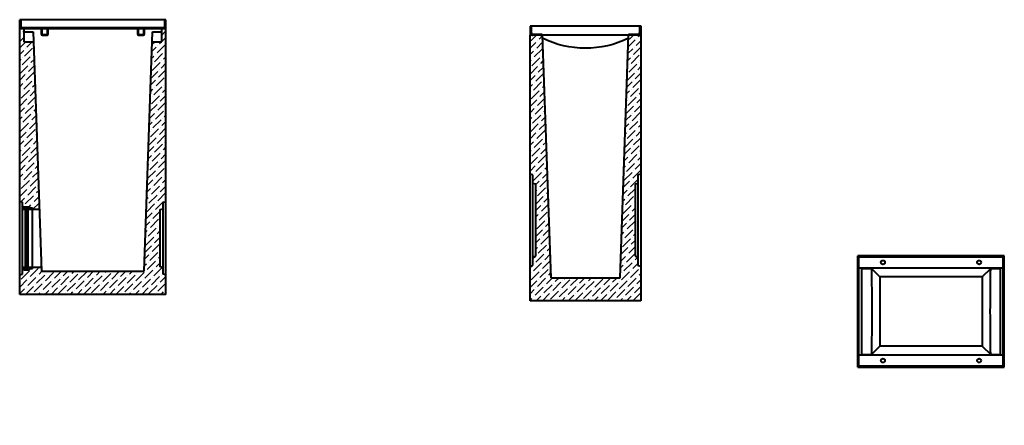
# Model space of a CAD drawing. Units: millimetres. Extents: x 3219 to 6639, y -3299 to 1409.
# Drawn here: x 3219 to 6639, y 0 to 1409 of the extents above; entities that cross this region are included whole.
import ezdxf

# ---------------------------------------------------------------- set-up
doc = ezdxf.new("R2010")
doc.units = ezdxf.units.MM
doc.layers.add('Основные линии', color=7, linetype='Continuous', lineweight=40)
doc.layers.add('Штриховка', color=7, linetype='Continuous')
pattern_1 = [(0, (0, 0), (0, 6.985), [5.08, -1.905]), (90, (0, 0), (-6.985, 4e-16), [5.08, -1.905])]

msp = doc.modelspace()

# ---------------------------------------------------------------- hatches: boundary and pattern name
h = msp.add_hatch()
h.set_pattern_fill('ANGLE', color=256)
h.set_pattern_definition(pattern_1)
edge = h.paths.add_edge_path()
edge.add_spline(control_points=[(5240.8, 0), (5240.8, 0), (5240.8, 0), (5263.3, 0), (5285.8, 0), (5286.3, 0), (5286.9, 0), (5288.3, 0), (5289.8, 0), (5290.2, 0), (5290.5, 0), (5290.8, 0), (5290.8, 0), (5290.8, 0), (5290.8, 0), (5290.8, 0), (5291.1, 0), (5291.4, 0), (5291.8, 0), (5298.8, 0), (5305.8, 0), (5306.2, 0), (5306.5, 0), (5306.8, 0), (5306.8, 0), (5306.8, 0), (5306.8, 0), (5306.8, 0), (5307.1, 0), (5307.4, 0), (5307.8, 0), (5309.3, 0), (5310.8, 0), (5310.8, 0), (5310.8, 0), (5275.8, 0), (5240.8, 0)], knot_values=[0, 0, 0, 1, 1, 2, 2, 3, 3, 4, 4, 4.785398, 4.785398, 5.570796, 5.570796, 6.570796, 6.570796, 7.356194, 7.356194, 8.141593, 8.141593, 9.141593, 9.141593, 9.926991, 9.926991, 10.712389, 10.712389, 11.712389, 11.712389, 12.497787, 12.497787, 13.283185, 13.283185, 14.283185, 14.283185, 15.283185, 15.283185, 16.283185, 16.283185, 16.283185], weights=[1, 1, 1, 1, 1, 1, 1, 1, 1, 0.92388, 1, 0.92388, 1, 1, 1, 0.92388, 1, 0.92388, 1, 1, 1, 0.92388, 1, 0.92388, 1, 1, 1, 0.92388, 1, 0.92388, 1, 1, 1, 1, 1, 1, 1], degree=2, periodic=0)
h = msp.add_hatch()
h.set_pattern_fill('ANGLE', color=256)
h.set_pattern_definition(pattern_1)
edge = h.paths.add_edge_path()
edge.add_spline(control_points=[(5240.8, 0), (5240.8, 0), (5240.8, 0), (5263.3, 0), (5285.8, 0), (5286.3, 0), (5286.9, 0), (5288.3, 0), (5289.8, 0), (5290.2, 0), (5290.5, 0), (5290.8, 0), (5290.8, 0), (5290.8, 0), (5290.8, 0), (5290.8, 0), (5291.1, 0), (5291.4, 0), (5291.8, 0), (5298.8, 0), (5305.8, 0), (5306.2, 0), (5306.5, 0), (5306.8, 0), (5306.8, 0), (5306.8, 0), (5306.8, 0), (5306.8, 0), (5307.1, 0), (5307.4, 0), (5307.8, 0), (5309.3, 0), (5310.8, 0), (5310.8, 0), (5310.8, 0), (5275.8, 0), (5240.8, 0)], knot_values=[0, 0, 0, 1, 1, 2, 2, 3, 3, 4, 4, 4.785398, 4.785398, 5.570796, 5.570796, 6.570796, 6.570796, 7.356194, 7.356194, 8.141593, 8.141593, 9.141593, 9.141593, 9.926991, 9.926991, 10.712389, 10.712389, 11.712389, 11.712389, 12.497787, 12.497787, 13.283185, 13.283185, 14.283185, 14.283185, 15.283185, 15.283185, 16.283185, 16.283185, 16.283185], weights=[1, 1, 1, 1, 1, 1, 1, 1, 1, 0.92388, 1, 0.92388, 1, 1, 1, 0.92388, 1, 0.92388, 1, 1, 1, 0.92388, 1, 0.92388, 1, 1, 1, 0.92388, 1, 0.92388, 1, 1, 1, 1, 1, 1, 1], degree=2, periodic=0)
at = {"layer": 'Штриховка'}
h = msp.add_hatch(dxfattribs=at)
h.set_pattern_fill('ANSI31', color=256, scale=2)
h.paths.add_polyline_path([(3222.5, 1408.9), (3219, 1408.9), (3219, 1376.9), (3222.5, 1376.9)])
h.paths.add_polyline_path([(3727, 1408.9), (3723.5, 1408.9), (3723.5, 1376.9), (3727, 1376.9)])
h = msp.add_hatch(dxfattribs=at)
h.set_pattern_fill('ANSI36', color=256, scale=5)
h.paths.add_polyline_path([(3267.1, 1331.9), (3233, 1331.9), (3233, 1376.9), (3219, 1376.9), (3219, 776.7), (3229, 774.9), (3229, 755.4), (3231.9, 755.4, 0.414214), (3232.9, 756.4), (3232.9, 758.4, -0.414214), (3233.9, 759.4), (3251.9, 759.4, -0.414214), (3252.9, 758.4), (3252.9, 756.4, 0.414214), (3253.9, 755.4), (3263.9, 755.4), (3263.9, 750.4), (3287.4, 750.4)])
h.paths.add_polyline_path([(3727, 523.1), (3717, 524.9), (3717, 548.1), (3707, 549.9), (3707, 749.9), (3717, 751.7), (3717, 774.9), (3727, 776.7), (3727, 1376.9), (3713, 1376.9), (3713, 1331.9), (3678.9, 1331.9), (3651.1, 534.9), (3294.9, 534.9), (3294.4, 549.4), (3263.9, 549.4), (3263.9, 544.4), (3253.9, 544.4, 0.414214), (3252.9, 543.4), (3252.9, 541.4, -0.414214), (3251.9, 540.4), (3233.9, 540.4, -0.414214), (3232.9, 541.4), (3232.9, 543.4, 0.414214), (3231.9, 544.4), (3229, 544.4), (3229, 524.9), (3219, 523.1), (3219, 454.9), (3727, 454.9)])
h = msp.add_hatch(dxfattribs=at)
h.set_pattern_fill('ANSI31', color=256, scale=2)
h.paths.add_polyline_path([(5034.3, 1358.6), (5001.8, 1358.6, -0.414214), (4995.8, 1364.6), (4995.8, 1386.6), (4991.8, 1386.6), (4991.8, 1364.6, 0.414214), (5001.8, 1354.6), (5034.3, 1354.6)])
h.paths.add_polyline_path([(5376.8, 1364.6), (5376.8, 1386.6), (5372.8, 1386.6), (5372.8, 1364.6, -0.414214), (5366.8, 1358.6), (5334.3, 1358.6), (5334.3, 1354.6), (5366.8, 1354.6, 0.414214)])
h = msp.add_hatch(dxfattribs=at)
h.set_pattern_fill('ANSI36', color=256, scale=5)
h.paths.add_polyline_path([(5034.3, 1354.6), (4991.8, 1354.6), (4991.8, 871.9), (5001.8, 870.1), (5001.8, 839.4), (5011.8, 837.6), (5011.8, 587.6), (5001.8, 585.8), (5001.8, 555.1), (4991.8, 553.3), (4991.8, 432.6), (5376.8, 432.6), (5376.8, 553.3), (5366.8, 555.1), (5366.8, 585.8), (5356.8, 587.6), (5356.8, 837.6), (5366.8, 839.4), (5366.8, 870.1), (5376.8, 871.9), (5376.8, 1354.6), (5334.3, 1354.6), (5304.9, 512.6), (5063.7, 512.6)])
h = msp.add_hatch(dxfattribs=at)
h.set_pattern_fill('ANSI31', color=256, scale=2)
h.paths.add_polyline_path([(3237.9, 549.4), (3229, 549.4), (3229, 544.4), (3231.9, 544.4, -0.414214), (3232.9, 543.4), (3232.9, 541.4, 0.414214), (3233.9, 540.4), (3251.9, 540.4, 1.316143), (3253.2, 542.7, -0.668179), (3253.9, 544.4), (3263.9, 544.4), (3263.9, 549.4), (3247.9, 549.4), (3247.9, 545.4), (3237.9, 545.4)])
h.paths.add_polyline_path([(3247.9, 549.9), (3244.9, 549.9), (3244.9, 553.9), (3239.9, 549.4), (3239.9, 545.4), (3247.4, 545.4, 0.414214), (3247.9, 545.9)])
h.paths.add_polyline_path([(3251.9, 759.4), (3233.9, 759.4, 1.316143), (3232.6, 757.1, -0.668179), (3231.9, 755.4), (3229, 755.4), (3229, 750.4), (3237.9, 750.4), (3237.9, 754.4), (3247.9, 754.4), (3247.9, 750.4), (3263.9, 750.4), (3263.9, 755.4), (3253.9, 755.4, -0.414214), (3252.9, 756.4), (3252.9, 758.4, 0.414214)])
h.paths.add_polyline_path([(3247.4, 754.4), (3239.9, 754.4), (3239.9, 750.4), (3244.9, 745.9), (3244.9, 749.9), (3247.9, 749.9), (3247.9, 750.4), (3247.9, 753.9, 0.414214)])

# ---------------------------------------------------------------- linework, layer by layer
at = {"layer": 'Основные линии'}
for p, q in [((3727, 1408.9), (3219, 1408.9)), ((3219, 454.9), (3219, 1408.9)), ((3222.5, 1408.9), (3222.5, 1376.9)), ((3723.5, 1376.9), (3723.5, 1408.9)), ((3727, 454.9), (3727, 1408.9)), ((3727, 1376.9), (3219, 1376.9)), ((3723.5, 1380.9), (3222.5, 1380.9)), ((3233, 1376.9), (3233, 1331.9)), ((3294, 1376.9), (3296, 1376.9)), ((3294, 1376.9), (3294, 1358.9)), ((3296, 1376.9), (3296, 1358.9)), ((3316, 1376.9), (3318, 1376.9)), ((3316, 1358.9), (3316, 1376.9)), ((3318, 1358.9), (3318, 1376.9)), ((3628, 1376.9), (3630, 1376.9)), ((3628, 1376.9), (3628, 1358.9)), ((3630, 1376.9), (3630, 1358.9)), ((3650, 1376.9), (3652, 1376.9)), ((3650, 1358.9), (3650, 1376.9)), ((3652, 1358.9), (3652, 1376.9)), ((3713, 1331.9), (3713, 1376.9)), ((4991.8, 1386.6), (4991.8, 1354.6)), ((5377.3, 1386.6), (4991.8, 1386.6)), ((4995.8, 1386.6), (4995.8, 1364.6)), ((5372.8, 1364.6), (5372.8, 1386.6)), ((5376.8, 1386.6), (5376.8, 1354.6)), ((3233, 1366.9), (3265.8, 1366.9)), ((3265.8, 1366.9), (3294.9, 534.9)), ((3298, 1356.9), (3314, 1356.9)), ((3298, 1354.9), (3314, 1354.9)), ((3632, 1356.9), (3648, 1356.9)), ((3632, 1354.9), (3648, 1354.9)), ((3651.1, 534.9), (3680.1, 1366.9)), ((3680.1, 1366.9), (3713, 1366.9)), ((4991.8, 432.6), (4991.8, 1354.6)), ((5376.8, 1354.6), (4991.8, 1354.6)), ((5001.8, 1358.6), (5034.3, 1358.6)), ((5034.3, 1358.6), (5034.3, 1354.6)), ((5034.3, 1354.6), (5063.7, 512.6)), ((5304.9, 512.6), (5334.3, 1354.6)), ((5334.3, 1354.6), (5334.3, 1358.6)), ((5334.3, 1358.6), (5366.8, 1358.6)), ((5376.8, 1354.6), (5376.8, 432.6)), ((3233, 1331.9), (3267.1, 1331.9)), ((3678.9, 1331.9), (3713, 1331.9)), ((5001.8, 870.1), (4991.8, 871.9)), ((5001.8, 555.1), (5001.8, 870.1)), ((5376.8, 871.9), (5366.8, 870.1)), ((5366.8, 870.1), (5366.8, 555.1)), ((5011.8, 837.6), (5001.8, 839.4)), ((5011.8, 587.6), (5011.8, 837.6)), ((5366.8, 839.4), (5356.8, 837.6)), ((5356.8, 837.6), (5356.8, 587.6)), ((3229, 774.9), (3219, 776.7)), ((3229, 524.9), (3229, 774.9)), ((3229, 755.4), (3231.9, 755.4)), ((3232.9, 756.4), (3232.9, 758.4)), ((3233.9, 759.4), (3251.9, 759.4)), ((3237.9, 753.9), (3237.9, 545.9)), ((3238.4, 754.4), (3247.4, 754.4)), ((3239.9, 545.4), (3239.9, 754.4)), ((3247.9, 545.9), (3247.9, 753.9)), ((3252.9, 758.4), (3252.9, 756.4)), ((3253.9, 755.4), (3263.9, 755.4)), ((3263.9, 755.4), (3263.9, 750.4)), ((3717, 774.9), (3727, 776.7)), ((3717, 524.9), (3717, 774.9)), ((3229, 750.4), (3237.9, 750.4)), ((3244.9, 745.9), (3239.9, 750.4)), ((3247.9, 749.9), (3244.9, 749.9)), ((3244.9, 549.9), (3244.9, 749.9)), ((3247.9, 750.4), (3287.4, 750.4)), ((3263.9, 544.4), (3263.9, 750.4)), ((3707, 749.9), (3717, 751.7)), ((3707, 549.9), (3707, 749.9)), ((5001.8, 585.8), (5011.8, 587.6)), ((5356.8, 587.6), (5366.8, 585.8)), ((6639.3, 588.5), (6130.3, 588.5)), ((6130.3, 202.5), (6130.3, 588.5)), ((6635.3, 584.5), (6134.3, 584.5)), ((6134.3, 206.5), (6134.3, 584.5)), ((6635.3, 206.5), (6635.3, 584.5)), ((6639.3, 202.5), (6639.3, 588.5)), ((3229, 549.4), (3237.9, 549.4)), ((3239.9, 549.4), (3244.9, 553.9)), ((3244.9, 549.9), (3247.9, 549.9)), ((3247.9, 549.4), (3294.4, 549.4)), ((3263.9, 549.4), (3263.9, 544.4)), ((3717, 548.1), (3707, 549.9)), ((4991.8, 553.3), (5001.8, 555.1)), ((5366.8, 555.1), (5376.8, 553.3)), ((3219, 523.1), (3229, 524.9)), ((3229, 544.4), (3231.9, 544.4)), ((3232.9, 541.4), (3232.9, 543.4)), ((3233.9, 540.4), (3251.9, 540.4)), ((3238.4, 545.4), (3247.4, 545.4)), ((3252.9, 543.4), (3252.9, 541.4)), ((3253.9, 544.4), (3263.9, 544.4)), ((3294.9, 534.9), (3651.1, 534.9)), ((3727, 523.1), (3717, 524.9)), ((6635.3, 546), (6134.3, 546)), ((6144.8, 545.2), (6177.6, 545.2)), ((6144.8, 245.9), (6144.8, 545.2)), ((6206.7, 516.1), (6177.6, 545.2)), ((6206.7, 516.1), (6206.7, 274.9)), ((6562.9, 516.1), (6206.7, 516.1)), ((6562.9, 516.1), (6591.9, 545.2)), ((6562.9, 516.1), (6562.9, 274.9)), ((6591.9, 545.2), (6624.8, 545.2)), ((6624.8, 545.2), (6624.8, 245.9)), ((5063.7, 512.6), (5304.9, 512.6)), ((3727, 454.9), (3219, 454.9)), ((5376.8, 432.6), (4991.8, 432.6)), ((6206.7, 274.9), (6177.6, 245.9)), ((6562.9, 274.9), (6206.7, 274.9)), ((6562.9, 274.9), (6591.9, 245.9)), ((6134.3, 245), (6635.3, 245)), ((6144.8, 245.9), (6177.6, 245.9)), ((6591.9, 245.9), (6624.8, 245.9)), ((6134.3, 206.5), (6635.3, 206.5)), ((6130.3, 202.5), (6639.3, 202.5))]:
    msp.add_line(p, q, dxfattribs=at)
for centre in [(6217.8, 566), (6551.8, 566), (6217.8, 225), (6551.8, 225)]:
    msp.add_circle(centre, 7, dxfattribs=at)
for centre, radius, start, end in [((3298, 1358.9), 4, 180, 270), ((3298, 1358.9), 2, 180, 270), ((3314, 1358.9), 2, 270, 0), ((3314, 1358.9), 4, 270, 0), ((3632, 1358.9), 4, 180, 270), ((3632, 1358.9), 2, 180, 270), ((3648, 1358.9), 2, 270, 0), ((3648, 1358.9), 4, 270, 0), ((5001.8, 1364.6), 10, 180, 270), ((5001.8, 1364.6), 6, 180, 270), ((5366.8, 1364.6), 10, 270, 0), ((5366.8, 1364.6), 6, 270, 0), ((3231.9, 756.4), 1, 270, 0), ((3233.9, 758.4), 1, 90, 180), ((3238.4, 753.9), 0.5, 90, 180), ((3247.4, 753.9), 0.5, 0, 90), ((3251.9, 758.4), 1, 0, 90), ((3253.9, 756.4), 1, 180, 270), ((3231.9, 543.4), 1, 0, 90), ((3233.9, 541.4), 1, 180, 270), ((3238.4, 545.9), 0.5, 180, 270), ((3247.4, 545.9), 0.5, 270, 0), ((3251.9, 541.4), 1, 270, 0), ((3253.9, 543.4), 1, 90, 180)]:
    msp.add_arc(centre, radius, start, end, dxfattribs=at)
at = {"layer": 'Основные линии', "extrusion": (0, 0, -1)}
for centre, major_axis, ratio, start_param, end_param in [((5184.3, 1647), (0, 337.4), 1, 2.682096, 3.601089), ((6167.1, 395.5), (0, -337.4), 0.034921, -2.030293, -1.1113), ((6602.5, 395.5), (0, -337.4), 0.034921, 1.1113, 2.030293)]:
    msp.add_ellipse(centre, major_axis=major_axis, ratio=ratio, start_param=start_param, end_param=end_param, dxfattribs=at)

doc.saveas('drawing.dxf')
